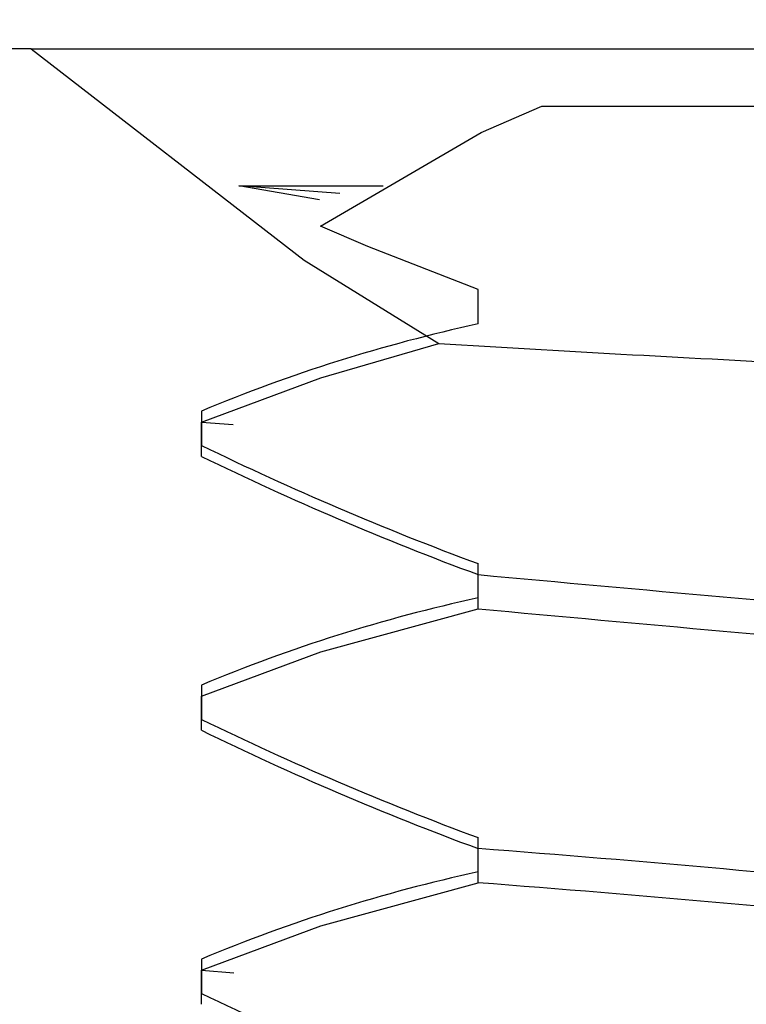
# Model space of a CAD drawing. Units: inches. Extents: x 0.2 to 11, y 0.2 to 8.2.
# Drawn here: x 3.9 to 3.9, y 2.7 to 2.7 of the extents above; entities that cross this region are included whole.
import ezdxf

# ---------------------------------------------------------------- set-up
doc = ezdxf.new("R2010")
doc.units = ezdxf.units.IN
doc.header["$MEASUREMENT"] = 0
pattern_1 = [(45, (0, 0), (-0.08838834764831845, 0.08838834764831845), []), (135, (0, 0), (-0.2651650429449553, 0.08838834764831846), [0.3125, -0.1875])]

msp = doc.modelspace()

# ---------------------------------------------------------------- hatches: boundary and pattern name
at = {"linetype": 'Continuous', "lineweight": 18}
h = msp.add_hatch(dxfattribs=at)
h.set_pattern_fill('ANSI38', angle=2.8e-322, style=0)
h.set_pattern_definition(pattern_1)
edge = h.paths.add_edge_path(flags=0)
edge.add_line((3.822036248723184, 2.767463005243572), (3.803019891572125, 2.767463005243572))
edge.add_arc((3.803019891572125, 2.768088005243571), 0.0006250000000000006, 153.2518958370082, 270, ccw=False)
edge.add_line((3.802461770424595, 2.768369298301927), (3.803631169947125, 2.770689535449805))
edge.add_arc((3.803212579086477, 2.770900505243572), 0.0004687500000000006, 333.2518958370584, 450.0000000000008)
edge.add_line((3.803212579086477, 2.771369255243572), (3.800067498723184, 2.771369255243572))
edge.add_line((3.800067498723184, 2.771369255243572), (3.800067498723184, 2.766213005243572))
edge.add_arc((3.801317498723183, 2.766213005243572), 0.001249999999999997, 180, 270.0000000000008)
edge.add_line((3.801317498723183, 2.764963005243572), (3.802036248723184, 2.764963005243572))
edge.add_arc((3.802036248723184, 2.761056755243572), 0.003906250000000003, -7.958078640513122e-13, 89.9999999999992, ccw=False)
edge.add_line((3.805942498723184, 2.761056755243572), (3.805942498723184, 2.752448886250476))
edge.add_line((3.805942498723184, 2.752448886250476), (3.806254998723183, 2.752136386250476))
edge.add_line((3.806254998723183, 2.752136386250476), (3.805942498723184, 2.751823886250475))
edge.add_line((3.805942498723184, 2.751823886250475), (3.805942498723184, 2.747956113458218))
edge.add_line((3.805942498723184, 2.747956113458218), (3.801373667501724, 2.747150505243572))
edge.add_arc((3.802567498723183, 2.740379951941613), 0.006875000000000003, 99.99999999999795, 180)
edge.add_line((3.795692498723184, 2.740379951941613), (3.795692498723184, 2.723121651417605))
edge.add_line((3.795692498723184, 2.723121651417605), (3.798192498723183, 2.723121651417605))
edge.add_line((3.798192498723183, 2.723121651417605), (3.798213780874562, 2.740389096163108))
edge.add_arc((3.802588777551622, 2.740383703973184), 0.004375000000000009, 100.00000000001307, 179.9293829021326, ccw=False)
edge.add_line((3.801829066774328, 2.744692237892612), (3.85279283172225, 2.753678524691415))
edge.add_arc((3.853009891944334, 2.75244751500015), 0.001249999999999999, -0.07061709786438541, 99.99999999999278, ccw=False)
edge.add_line((3.854259890994922, 2.752445974374458), (3.854223748723183, 2.723121651417605))
edge.add_line((3.854223748723183, 2.723121651417605), (3.856723748723184, 2.723121651417605))
edge.add_line((3.856723748723184, 2.723121651417605), (3.856723748723184, 2.753322776878634))
edge.add_arc((3.857973748723183, 2.753322776878634), 0.001250000000000015, 99.9999999999892, 180, ccw=False)
edge.add_line((3.8577566885011, 2.754553786569899), (3.858770355193371, 2.754732523357192))
edge.add_arc((3.855042345879084, 2.775875114804673), 0.02146875, 279.9999999999996, 326.3847764589117)
edge.add_arc((3.871879998723184, 2.764681755243572), 0.001249999999999995, 326.384776458908, 506.3847764589136)
edge.add_arc((3.855042345879084, 2.775875114804673), 0.01896875000000001, 279.9999999999984, 326.38477645891106, ccw=False)
edge.add_line((3.858336234749203, 2.757194542739722), (3.808442498723183, 2.74839693090999))
edge.add_line((3.808442498723183, 2.74839693090999), (3.808442498723183, 2.761056755243572))
edge.add_arc((3.812348748723184, 2.761056755243572), 0.003906249999999998, 89.9999999999992, 180, ccw=False)
edge.add_line((3.812348748723184, 2.764963005243572), (3.820629998723183, 2.764963005243572))
edge.add_arc((3.820629998723183, 2.768869255243572), 0.003906249999999999, 270.0000000000008, 360.0000000000008)
edge.add_line((3.824536248723184, 2.768869255243572), (3.824536248723184, 2.770338005243572))
edge.add_arc((3.827942498723183, 2.770338005243572), 0.003406250000000002, 89.9999999999992, 180, ccw=False)
edge.add_line((3.827942498723183, 2.773744255243572), (3.832662753743854, 2.773744255243572))
edge.add_arc((3.837329792419502, 2.773306755243572), 0.004687499999999997, 174.6445993869438, 365.3554006130576)
edge.add_line((3.841996831095151, 2.773744255243572), (3.845142292419502, 2.773744255243572))
edge.add_arc((3.845142292419502, 2.774994255243572), 0.001249999999999995, 270.0000000000008, 450.0000000000008)
edge.add_line((3.845142292419502, 2.776244255243572), (3.838736042419503, 2.776244255243572))
edge.add_line((3.838736042419503, 2.776244255243572), (3.838736042419503, 2.774982349820879))
edge.add_arc((3.837329792419502, 2.773306755243572), 0.0021875, -229.9947991151531, 49.994799115141575, ccw=False)
edge.add_line((3.835923542419503, 2.774982349820879), (3.835923542419503, 2.776244255243572))
edge.add_line((3.835923542419503, 2.776244255243572), (3.826579792419503, 2.776244255243572))
edge.add_arc((3.826579792419503, 2.771369255243572), 0.004874999999999997, 90, 180)
edge.add_line((3.821704792419502, 2.771369255243572), (3.821704792419502, 2.769981961547253))
edge.add_line((3.821704792419502, 2.769981961547253), (3.822036248723184, 2.769650505243571))
edge.add_line((3.822036248723184, 2.769650505243571), (3.822036248723184, 2.767463005243572))
h = msp.add_hatch(dxfattribs=at)
h.set_pattern_fill('ANSI38', angle=2.8e-322, style=0)
h.set_pattern_definition(pattern_1)
edge = h.paths.add_edge_path(flags=0)
edge.add_arc((3.86334874872318, 2.721309151417596), 0.003812499999999999, 180, 270.0000000000008)
edge.add_line((3.86334874872318, 2.717496651417595), (3.871217341164316, 2.717496651417595))
edge.add_line((3.871217341164316, 2.717496651417595), (3.871217341164316, 2.720309151417596))
edge.add_line((3.871217341164316, 2.720309151417596), (3.86334874872318, 2.720309151417596))
edge.add_arc((3.86334874872318, 2.721309151417596), 0.0009999999999999998, 180, 270, ccw=False)
edge.add_line((3.862348748723179, 2.721309151417596), (3.862348748723179, 2.733121651417596))
edge.add_line((3.862348748723179, 2.733121651417596), (3.85953624872318, 2.733121651417596))
edge.add_line((3.85953624872318, 2.733121651417596), (3.85953624872318, 2.721309151417596))
h = msp.add_hatch(dxfattribs=at)
h.set_pattern_fill('ANSI32', angle=2.8e-322, style=0)
h.set_pattern_definition([(45, (0, 0), (-0.2651650429449554, 0.2651650429449554), []), (45, (0.176776695, 0), (-0.2651650429449554, 0.2651650429449554), [])])
edge = h.paths.add_edge_path(flags=0)
edge.add_line((3.872795061287611, 2.723755574338214), (3.872795061287611, 2.723950886838213))
edge.add_spline(control_points=[(3.872795061287611, 2.723950886838213), (3.872583182859472, 2.724026278306961), (3.872373871976803, 2.724109013045957), (3.872166510350856, 2.724196061871081), (3.872006467502902, 2.724263246634996), (3.871847522316388, 2.724333074194694), (3.871689424913034, 2.72440471717576), (3.871531220660653, 2.724476408576235), (3.871373925623679, 2.724550123669698), (3.871217341164315, 2.724625287154575)], knot_values=[0, 0, 0, 0, 0.0005483762744320986, 0.0005483762744320986, 0.0005483762744320986, 0.0009715246531718119, 0.0009715246531718119, 0.0009715246531718119, 0.001394950728243765, 0.001394950728243765, 0.001394950728243765, 0.001394950728243765], weights=[1, 1, 1, 1, 1, 1, 1, 1, 1, 1], degree=3, periodic=0)
edge.add_line((3.871217341164316, 2.724625287154574), (3.871217341164314, 2.724820599654574))
edge.add_spline(control_points=[(3.871217341164314, 2.724820599654574), (3.871442225231404, 2.724910429078202), (3.871669101850443, 2.724995659457809), (3.871898682007214, 2.725072699191695), (3.87219237307729, 2.725171252490907), (3.872491423872491, 2.725256661655745), (3.872795061287612, 2.725318074338212)], knot_values=[0, 0, 0, 0, 0.0005904864852875241, 0.0005904864852875241, 0.0005904864852875241, 0.001346723353886404, 0.001346723353886404, 0.001346723353886404, 0.001346723353886404], weights=[1, 1, 1, 1, 1, 1, 1], degree=3, periodic=0)
edge.add_line((3.872795061287611, 2.725318074338213), (3.872795061287611, 2.725513386838213))
edge.add_spline(control_points=[(3.872795061287611, 2.725513386838213), (3.872583182859472, 2.725588778306962), (3.872373871976803, 2.725671513045957), (3.872166510350856, 2.725758561871082), (3.872006467502902, 2.725825746634996), (3.871847522316388, 2.725895574194694), (3.871689424913034, 2.72596721717576), (3.871531220660653, 2.726038908576234), (3.871373925623679, 2.726112623669698), (3.871217341164315, 2.726187787154574)], knot_values=[0, 0, 0, 0, 0.0005483762744320987, 0.0005483762744320987, 0.0005483762744320987, 0.0009715246531718121, 0.0009715246531718121, 0.0009715246531718121, 0.001394950728243765, 0.001394950728243765, 0.001394950728243765, 0.001394950728243765], weights=[1, 1, 1, 1, 1, 1, 1, 1, 1, 1], degree=3, periodic=0)
edge.add_line((3.871217341164316, 2.726187787154574), (3.871217341164314, 2.726383099654574))
edge.add_spline(control_points=[(3.871217341164314, 2.726383099654574), (3.871442225231404, 2.726472929078202), (3.871669101850443, 2.726558159457809), (3.871898682007214, 2.726635199191695), (3.87219237307729, 2.726733752490907), (3.872491423872491, 2.726819161655745), (3.872795061287612, 2.726880574338212)], knot_values=[0, 0, 0, 0, 0.0005904864852875218, 0.0005904864852875218, 0.0005904864852875218, 0.001346723353886393, 0.001346723353886393, 0.001346723353886393, 0.001346723353886393], weights=[1, 1, 1, 1, 1, 1, 1], degree=3, periodic=0)
edge.add_line((3.872795061287611, 2.726880574338213), (3.872795061287611, 2.727075886838213))
edge.add_spline(control_points=[(3.872795061287611, 2.727075886838213), (3.872583182859472, 2.727151278306962), (3.872373871976803, 2.727234013045956), (3.872166510350856, 2.727321061871081), (3.872006467502902, 2.727388246634996), (3.871847522316388, 2.727458074194694), (3.871689424913034, 2.72752971717576), (3.871531220660653, 2.727601408576235), (3.871373925623679, 2.727675123669699), (3.871217341164315, 2.727750287154574)], knot_values=[0, 0, 0, 0, 0.0005483762744320957, 0.0005483762744320957, 0.0005483762744320957, 0.0009715246531718112, 0.0009715246531718112, 0.0009715246531718112, 0.001394950728243753, 0.001394950728243753, 0.001394950728243753, 0.001394950728243753], weights=[1, 1, 1, 1, 1, 1, 1, 1, 1, 1], degree=3, periodic=0)
edge.add_line((3.871217341164316, 2.727750287154574), (3.871217341164314, 2.727945599654574))
edge.add_spline(control_points=[(3.871217341164314, 2.727945599654574), (3.871442225231404, 2.728035429078202), (3.871669101850443, 2.728120659457809), (3.871898682007214, 2.728197699191695), (3.872119961857277, 2.728271953608988), (3.87234410688257, 2.728338645642522), (3.872571013482268, 2.728393343773616)], knot_values=[0, 0, 0, 0, 0.0005904864852875214, 0.0005904864852875214, 0.0005904864852875214, 0.001160196066382888, 0.001160196066382888, 0.001160196066382888, 0.001160196066382888], weights=[1, 1, 1, 1, 1, 1, 1], degree=3, periodic=0)
edge.add_spline(control_points=[(3.872571013482268, 2.728393343773616), (3.872306128476159, 2.728536223848171), (3.872051191656612, 2.728697845206118), (3.871803063066567, 2.728868171319704), (3.871261973468743, 2.729239598442564), (3.87074931779025, 2.729652156354315), (3.870247193958328, 2.730074776417595)], knot_values=[0.005092348553806449, 0.005092348553806449, 0.005092348553806449, 0.005092348553806449, 0.005828747049982021, 0.005828747049982021, 0.005828747049982021, 0.007428041363316523, 0.007428041363316523, 0.007428041363316523, 0.007428041363316523], weights=[1, 1, 1, 1, 1, 1, 1], degree=3, periodic=0)
edge.add_line((3.870247193958328, 2.730074776417595), (3.868137816263499, 2.730074776417595))
edge.add_spline(control_points=[(3.868137816263499, 2.730074776417595), (3.8680119428238, 2.730020622646736), (3.867886160227123, 2.729966257371396), (3.867760455880482, 2.7299117122437)], knot_values=[0.01196507048825106, 0.01196507048825106, 0.01196507048825106, 0.01196507048825106, 0.01229917635322651, 0.01229917635322651, 0.01229917635322651, 0.01229917635322651], weights=[1, 1, 1, 1], degree=3, periodic=0)
edge.add_line((3.867760455880482, 2.7299117122437), (3.867760455880482, 2.721981507823781))
edge.add_spline(control_points=[(3.867760455880482, 2.721981507823781), (3.867787789800546, 2.721966580466932), (3.867815129089554, 2.721951662936815), (3.867842473924687, 2.721936755584262)], knot_values=[0.00341576992510066, 0.00341576992510066, 0.00341576992510066, 0.00341576992510066, 0.003491712147183889, 0.003491712147183889, 0.003491712147183889, 0.003491712147183889], weights=[1, 1, 1, 1], degree=3, periodic=0)
edge.add_line((3.867842473924687, 2.721936755584262), (3.867842473924687, 2.721464486591567))
edge.add_spline(control_points=[(3.867842473924687, 2.721464486591567), (3.867842473924687, 2.721378283684122), (3.867853026514808, 2.721291472143774), (3.867873580445775, 2.721207755495646), (3.867893162169104, 2.721127998672277), (3.86792205224361, 2.721050013157211), (3.867958941898865, 2.720976639128442), (3.868017836106592, 2.720859497743895), (3.868098839593207, 2.720751519830997), (3.868193792411493, 2.720661106369737), (3.868288536001979, 2.72057089213384), (3.868399549379374, 2.720495639971949), (3.86851771919468, 2.720439507529927), (3.868642943287877, 2.720380024199662), (3.868779253375848, 2.720340428593869), (3.868916641360747, 2.720321884546245), (3.869066087447437, 2.720301712947172), (3.869220558917877, 2.720305858814148), (3.869368910328696, 2.720332930665653), (3.869527766197108, 2.720361919419159), (3.86968399529304, 2.720417973206153), (3.869824546238451, 2.720497477712331), (3.869900589951634, 2.720540492847142), (3.8699729954521, 2.720590808142948), (3.870039435666398, 2.720647541255513)], knot_values=[0.005825417354083419, 0.005825417354083419, 0.005825417354083419, 0.005825417354083419, 0.006034744030021328, 0.006034744030021328, 0.006034744030021328, 0.006232785992032636, 0.006232785992032636, 0.006232785992032636, 0.006552492051267194, 0.006552492051267194, 0.006552492051267194, 0.006871009098684855, 0.006871009098684855, 0.006871009098684855, 0.007208551996757797, 0.007208551996757797, 0.007208551996757797, 0.007576066880115542, 0.007576066880115542, 0.007576066880115542, 0.007970243634650412, 0.007970243634650412, 0.007970243634650412, 0.00818322586483791, 0.00818322586483791, 0.00818322586483791, 0.00818322586483791], weights=[1, 1, 1, 1, 1, 1, 1, 1, 1, 1, 1, 1, 1, 1, 1, 1, 1, 1, 1, 1, 1, 1, 1, 1, 1], degree=3, periodic=0)
edge.add_line((3.870039435666399, 2.720647541255512), (3.870039435666393, 2.722262276417595))
edge.add_line((3.870039435666393, 2.722262276417595), (3.872795061287617, 2.722262276417595))
edge.add_line((3.872795061287617, 2.722262276417595), (3.872795061287611, 2.722388386838213))
edge.add_spline(control_points=[(3.872795061287611, 2.722388386838213), (3.872583182859472, 2.722463778306961), (3.872373871976803, 2.722546513045957), (3.872166510350856, 2.722633561871081), (3.872006467502902, 2.722700746634996), (3.871847522316388, 2.722770574194694), (3.871689424913034, 2.72284221717576), (3.871531220660653, 2.722913908576235), (3.871373925623679, 2.722987623669699), (3.871217341164315, 2.723062787154574)], knot_values=[0, 0, 0, 0, 0.000548376274432099, 0.000548376274432099, 0.000548376274432099, 0.0009715246531718115, 0.0009715246531718115, 0.0009715246531718115, 0.001394950728244982, 0.001394950728244982, 0.001394950728244982, 0.001394950728244982], weights=[1, 1, 1, 1, 1, 1, 1, 1, 1, 1], degree=3, periodic=0)
edge.add_line((3.871217341164315, 2.723062787154574), (3.871217341164316, 2.723258099654574))
edge.add_spline(control_points=[(3.871217341164314, 2.723258099654574), (3.871442225231404, 2.723347929078202), (3.871669101850443, 2.72343315945781), (3.871898682007214, 2.723510199191695), (3.87219237307729, 2.723608752490907), (3.872491423872491, 2.723694161655746), (3.872795061287612, 2.723755574338212)], knot_values=[1.422862452080232e-15, 1.422862452080232e-15, 1.422862452080232e-15, 1.422862452080232e-15, 0.0005904864852875242, 0.0005904864852875242, 0.0005904864852875242, 0.001346723353886404, 0.001346723353886404, 0.001346723353886404, 0.001346723353886404], weights=[1, 1, 1, 1, 1, 1, 1], degree=3, periodic=0)
h = msp.add_hatch(dxfattribs=at)
h.set_pattern_fill('ANSI32', angle=90.0000000000002, style=0)
h.set_pattern_definition([(135.0000000000002, (0, 0), (-0.2651650429449544, -0.2651650429449562), []), (135.0000000000002, (-6.172125317348642e-16, 0.176776695), (-0.2651650429449544, -0.2651650429449562), [])])
edge = h.paths.add_edge_path(flags=0)
edge.add_spline(control_points=[(3.876838733865434, 2.728819088817009), (3.876588978927216, 2.728999569853705), (3.876333312972353, 2.729172693312238), (3.876068553449662, 2.729330342698269), (3.875799572901081, 2.729490505467513), (3.875519513638465, 2.729635903826654), (3.875226703769663, 2.729746651417595)], knot_values=[0.0006300084181836328, 0.0006300084181836328, 0.0006300084181836328, 0.0006300084181836328, 0.00138107057849455, 0.00138107057849455, 0.00138107057849455, 0.002147174938531486, 0.002147174938531486, 0.002147174938531486, 0.002147174938531486], weights=[1, 1, 1, 1, 1, 1, 1], degree=3, periodic=0)
edge.add_line((3.875226703769663, 2.729746651417595), (3.87315829367668, 2.729746651417595))
edge.add_spline(control_points=[(3.87315829367668, 2.729746651417595), (3.873040794596477, 2.7297022104972), (3.872925361728425, 2.729652074732158), (3.872812056572731, 2.729597825575969), (3.872492912703853, 2.729445023300702), (3.872188938347259, 2.729260127977693), (3.871895258822461, 2.729062761108428)], knot_values=[0.003871159402217153, 0.003871159402217153, 0.003871159402217153, 0.003871159402217153, 0.004176824919158322, 0.004176824919158322, 0.004176824919158322, 0.005040784272841647, 0.005040784272841647, 0.005040784272841647, 0.005040784272841647], weights=[1, 1, 1, 1, 1, 1, 1], degree=3, periodic=0)
edge.add_spline(control_points=[(3.871895258822457, 2.729062761108427), (3.871985351728676, 2.729023116131313), (3.872075752967262, 2.728984161126796), (3.872166510350848, 2.728946061871081), (3.872373871976794, 2.728859013045955), (3.872583182859463, 2.728776278306961), (3.872795061287602, 2.728700886838213)], knot_values=[0.0006067620214685478, 0.0006067620214685478, 0.0006067620214685478, 0.0006067620214685478, 0.0008467739990540063, 0.0008467739990540063, 0.0008467739990540063, 0.001395279530724491, 0.001395279530724491, 0.001395279530724491, 0.001395279530724491], weights=[1, 1, 1, 1, 1, 1, 1], degree=3, periodic=0)
edge.add_line((3.872795061287602, 2.728700886838213), (3.872795061287602, 2.728505574338212))
edge.add_spline(control_points=[(3.872795061287603, 2.728505574338211), (3.872634384778764, 2.728473076447879), (3.872474993094321, 2.728433816868547), (3.872317156924027, 2.728389535984233), (3.872159914788053, 2.728345421756046), (3.872004034742551, 2.728296291903729), (3.871849474068688, 2.728243545789658), (3.87163667223184, 2.728170924018024), (3.871426150999935, 2.728091508263396), (3.871217341164306, 2.728008099654573)], knot_values=[0, 0, 0, 0, 0.0003997269749844998, 0.0003997269749844998, 0.0003997269749844998, 0.0007978691733874364, 0.0007978691733874364, 0.0007978691733874364, 0.001346058623994018, 0.001346058623994018, 0.001346058623994018, 0.001346058623994018], weights=[1, 1, 1, 1, 1, 1, 1, 1, 1, 1], degree=3, periodic=0)
edge.add_line((3.871217341164308, 2.728008099654573), (3.871217341164306, 2.727812787154573))
edge.add_spline(control_points=[(3.871217341164306, 2.727812787154574), (3.871373925623671, 2.727737623669698), (3.871531220660645, 2.727663908576234), (3.871689424913025, 2.72759221717576), (3.871847522316379, 2.727520574194693), (3.872006467502893, 2.727450746634995), (3.872166510350848, 2.727383561871081), (3.872373871976794, 2.727296513045955), (3.872583182859463, 2.727213778306961), (3.872795061287602, 2.727138386838213)], knot_values=[0, 0, 0, 0, 0.0004235258804214584, 0.0004235258804214584, 0.0004235258804214584, 0.0008467739990540065, 0.0008467739990540065, 0.0008467739990540065, 0.001395279530724491, 0.001395279530724491, 0.001395279530724491, 0.001395279530724491], weights=[1, 1, 1, 1, 1, 1, 1, 1, 1, 1], degree=3, periodic=0)
edge.add_line((3.872795061287602, 2.727138386838213), (3.872795061287602, 2.726943074338212))
edge.add_spline(control_points=[(3.872795061287603, 2.726943074338211), (3.872634384778764, 2.726910576447879), (3.872474993094321, 2.726871316868547), (3.872317156924027, 2.726827035984233), (3.872159914788053, 2.726782921756046), (3.872004034742551, 2.726733791903729), (3.871849474068688, 2.726681045789658), (3.87163667223184, 2.726608424018024), (3.871426150999935, 2.726529008263396), (3.871217341164306, 2.726445599654573)], knot_values=[0, 0, 0, 0, 0.0003997269749844998, 0.0003997269749844998, 0.0003997269749844998, 0.0007978691733874547, 0.0007978691733874547, 0.0007978691733874547, 0.00134605862399404, 0.00134605862399404, 0.00134605862399404, 0.00134605862399404], weights=[1, 1, 1, 1, 1, 1, 1, 1, 1, 1], degree=3, periodic=0)
edge.add_line((3.871217341164308, 2.726445599654573), (3.871217341164306, 2.726250287154573))
edge.add_spline(control_points=[(3.871217341164306, 2.726250287154573), (3.871373925623671, 2.726175123669698), (3.871531220660645, 2.726101408576234), (3.871689424913025, 2.72602971717576), (3.871847522316379, 2.725958074194693), (3.872006467502893, 2.725888246634995), (3.872166510350848, 2.725821061871081), (3.872373871976794, 2.725734013045956), (3.872583182859463, 2.725651278306961), (3.872795061287602, 2.725575886838212)], knot_values=[0, 0, 0, 0, 0.0004235258804214584, 0.0004235258804214584, 0.0004235258804214584, 0.0008467739990540063, 0.0008467739990540063, 0.0008467739990540063, 0.001395279530724491, 0.001395279530724491, 0.001395279530724491, 0.001395279530724491], weights=[1, 1, 1, 1, 1, 1, 1, 1, 1, 1], degree=3, periodic=0)
edge.add_line((3.872795061287602, 2.725575886838212), (3.872795061287602, 2.725380574338212))
edge.add_spline(control_points=[(3.872795061287603, 2.725380574338211), (3.872634384778764, 2.725348076447879), (3.872474993094321, 2.725308816868547), (3.872317156924027, 2.725264535984232), (3.872159914788053, 2.725220421756046), (3.872004034742551, 2.725171291903729), (3.871849474068688, 2.725118545789659), (3.87163667223184, 2.725045924018024), (3.871426150999935, 2.724966508263396), (3.871217341164306, 2.724883099654573)], knot_values=[0, 0, 0, 0, 0.0003997269749844998, 0.0003997269749844998, 0.0003997269749844998, 0.0007978691733874546, 0.0007978691733874546, 0.0007978691733874546, 0.00134605862399404, 0.00134605862399404, 0.00134605862399404, 0.00134605862399404], weights=[1, 1, 1, 1, 1, 1, 1, 1, 1, 1], degree=3, periodic=0)
edge.add_line((3.871217341164308, 2.724883099654573), (3.871217341164306, 2.724687787154573))
edge.add_spline(control_points=[(3.871217341164306, 2.724687787154573), (3.871373925623671, 2.724612623669698), (3.871531220660645, 2.724538908576234), (3.871689424913025, 2.72446721717576), (3.871847522316379, 2.724395574194693), (3.872006467502893, 2.724325746634995), (3.872166510350848, 2.724258561871081), (3.872373871976794, 2.724171513045956), (3.872583182859463, 2.724088778306961), (3.872795061287602, 2.724013386838212)], knot_values=[0, 0, 0, 0, 0.0004235258804214584, 0.0004235258804214584, 0.0004235258804214584, 0.0008467739990540065, 0.0008467739990540065, 0.0008467739990540065, 0.00139527953072451, 0.00139527953072451, 0.00139527953072451, 0.00139527953072451], weights=[1, 1, 1, 1, 1, 1, 1, 1, 1, 1], degree=3, periodic=0)
edge.add_line((3.872795061287602, 2.724013386838212), (3.872795061287602, 2.723818074338213))
edge.add_spline(control_points=[(3.872795061287603, 2.723818074338211), (3.872634384778764, 2.723785576447879), (3.872474993094321, 2.723746316868547), (3.872317156924027, 2.723702035984232), (3.872159914788053, 2.723657921756045), (3.872004034742551, 2.723608791903729), (3.871849474068688, 2.723556045789658), (3.87163667223184, 2.723483424018024), (3.871426150999935, 2.723404008263396), (3.871217341164306, 2.723320599654573)], knot_values=[0, 0, 0, 0, 0.0003997269749844867, 0.0003997269749844867, 0.0003997269749844867, 0.0007978691733874396, 0.0007978691733874396, 0.0007978691733874396, 0.001346058623994022, 0.001346058623994022, 0.001346058623994022, 0.001346058623994022], weights=[1, 1, 1, 1, 1, 1, 1, 1, 1, 1], degree=3, periodic=0)
edge.add_line((3.871217341164308, 2.723320599654573), (3.871217341164306, 2.723125287154573))
edge.add_spline(control_points=[(3.871217341164306, 2.723125287154573), (3.871373925623671, 2.723050123669698), (3.871531220660645, 2.722976408576233), (3.871689424913025, 2.722904717175759), (3.871847522316379, 2.722833074194693), (3.872006467502893, 2.722763246634995), (3.872166510350848, 2.722696061871081), (3.872373871976794, 2.722609013045955), (3.872583182859463, 2.722526278306961), (3.872795061287602, 2.722450886838212)], knot_values=[0, 0, 0, 0, 0.0004235258804214819, 0.0004235258804214819, 0.0004235258804214819, 0.0008467739990540077, 0.0008467739990540077, 0.0008467739990540077, 0.001395279530724512, 0.001395279530724512, 0.001395279530724512, 0.001395279530724512], weights=[1, 1, 1, 1, 1, 1, 1, 1, 1, 1], degree=3, periodic=0)
edge.add_line((3.872795061287602, 2.722450886838212), (3.872795061287602, 2.722255574338212))
edge.add_spline(control_points=[(3.872795061287603, 2.722255574338211), (3.872634384778764, 2.722223076447879), (3.872474993094321, 2.722183816868547), (3.872317156924027, 2.722139535984232), (3.872159914788053, 2.722095421756046), (3.872004034742551, 2.722046291903729), (3.871849474068688, 2.721993545789658), (3.87163667223184, 2.721920924018024), (3.871426150999935, 2.721841508263396), (3.871217341164306, 2.721758099654573)], knot_values=[0, 0, 0, 0, 0.0003997269749844867, 0.0003997269749844867, 0.0003997269749844867, 0.0007978691733874395, 0.0007978691733874395, 0.0007978691733874395, 0.001346058623994022, 0.001346058623994022, 0.001346058623994022, 0.001346058623994022], weights=[1, 1, 1, 1, 1, 1, 1, 1, 1, 1], degree=3, periodic=0)
edge.add_line((3.871217341164308, 2.721758099654573), (3.871217341164306, 2.721562787154573))
edge.add_spline(control_points=[(3.871217341164306, 2.721562787154574), (3.871373925623671, 2.721487623669697), (3.871531220660645, 2.721413908576233), (3.871689424913025, 2.72134221717576), (3.871847522316379, 2.721270574194693), (3.872006467502893, 2.721200746634995), (3.872166510350848, 2.721133561871081), (3.872373871976794, 2.721046513045956), (3.872583182859463, 2.720963778306961), (3.872795061287602, 2.720888386838213)], knot_values=[0, 0, 0, 0, 0.0004235258804214819, 0.0004235258804214819, 0.0004235258804214819, 0.0008467739990540077, 0.0008467739990540077, 0.0008467739990540077, 0.001395279530724512, 0.001395279530724512, 0.001395279530724512, 0.001395279530724512], weights=[1, 1, 1, 1, 1, 1, 1, 1, 1, 1], degree=3, periodic=0)
edge.add_line((3.872795061287602, 2.720888386838213), (3.872795061287602, 2.720693074338212))
edge.add_spline(control_points=[(3.872795061287603, 2.720693074338211), (3.872634384778764, 2.72066057644788), (3.872474993094321, 2.720621316868547), (3.872317156924027, 2.720577035984233), (3.872159914788053, 2.720532921756046), (3.872004034742551, 2.720483791903729), (3.871849474068688, 2.720431045789658), (3.87163667223184, 2.720358424018024), (3.871426150999935, 2.720279008263396), (3.871217341164306, 2.720195599654573)], knot_values=[0, 0, 0, 0, 0.0003997269749844867, 0.0003997269749844867, 0.0003997269749844867, 0.0007978691733874396, 0.0007978691733874396, 0.0007978691733874396, 0.001346058623994022, 0.001346058623994022, 0.001346058623994022, 0.001346058623994022], weights=[1, 1, 1, 1, 1, 1, 1, 1, 1, 1], degree=3, periodic=0)
edge.add_line((3.871217341164308, 2.720195599654573), (3.871217341164306, 2.720000287154573))
edge.add_spline(control_points=[(3.871217341164306, 2.720000287154573), (3.871373925623671, 2.719925123669698), (3.871531220660645, 2.719851408576234), (3.871689424913025, 2.71977971717576), (3.871847522316379, 2.719708074194693), (3.872006467502893, 2.719638246634995), (3.872166510350848, 2.71957106187108), (3.872373871976794, 2.719484013045956), (3.872583182859463, 2.719401278306961), (3.872795061287602, 2.719325886838212)], knot_values=[0, 0, 0, 0, 0.0004235258804214819, 0.0004235258804214819, 0.0004235258804214819, 0.0008467739990540293, 0.0008467739990540293, 0.0008467739990540293, 0.001395279530724513, 0.001395279530724513, 0.001395279530724513, 0.001395279530724513], weights=[1, 1, 1, 1, 1, 1, 1, 1, 1, 1], degree=3, periodic=0)
edge.add_line((3.872795061287602, 2.719325886838212), (3.872795061287602, 2.719130574338213))
edge.add_spline(control_points=[(3.872795061287603, 2.719130574338211), (3.872634384778764, 2.719098076447879), (3.872474993094321, 2.719058816868547), (3.872317156924027, 2.719014535984233), (3.872159914788053, 2.718970421756046), (3.872004034742551, 2.718921291903729), (3.871849474068688, 2.718868545789658), (3.87163667223184, 2.718795924018024), (3.871426150999935, 2.718716508263396), (3.871217341164306, 2.718633099654573)], knot_values=[0, 0, 0, 0, 0.0003997269749844867, 0.0003997269749844867, 0.0003997269749844867, 0.0007978691733874395, 0.0007978691733874395, 0.0007978691733874395, 0.001346058623994022, 0.001346058623994022, 0.001346058623994022, 0.001346058623994022], weights=[1, 1, 1, 1, 1, 1, 1, 1, 1, 1], degree=3, periodic=0)
edge.add_line((3.871217341164308, 2.718633099654573), (3.871217341164306, 2.718437787154573))
edge.add_spline(control_points=[(3.871217341164306, 2.718437787154573), (3.871373925623671, 2.718362623669698), (3.871531220660645, 2.718288908576234), (3.871689424913025, 2.71821721717576), (3.871847522316379, 2.718145574194693), (3.872006467502893, 2.718075746634995), (3.872166510350848, 2.718008561871081), (3.872373871976794, 2.717921513045956), (3.872583182859463, 2.717838778306961), (3.872795061287602, 2.717763386838212)], knot_values=[0, 0, 0, 0, 0.0004235258804214819, 0.0004235258804214819, 0.0004235258804214819, 0.0008467739990540293, 0.0008467739990540293, 0.0008467739990540293, 0.001395279530724513, 0.001395279530724513, 0.001395279530724513, 0.001395279530724513], weights=[1, 1, 1, 1, 1, 1, 1, 1, 1, 1], degree=3, periodic=0)
edge.add_line((3.872795061287602, 2.717763386838212), (3.872795061287602, 2.717568074338212))
edge.add_spline(control_points=[(3.872795061287603, 2.717568074338211), (3.872634384778764, 2.717535576447879), (3.872474993094321, 2.717496316868547), (3.872317156924027, 2.717452035984233), (3.872159914788053, 2.717407921756046), (3.872004034742551, 2.717358791903729), (3.871849474068688, 2.717306045789658), (3.87163667223184, 2.717233424018024), (3.871426150999935, 2.717154008263396), (3.871217341164306, 2.717070599654573)], knot_values=[0, 0, 0, 0, 0.0003997269749844998, 0.0003997269749844998, 0.0003997269749844998, 0.0007978691733874364, 0.0007978691733874364, 0.0007978691733874364, 0.001346058623994018, 0.001346058623994018, 0.001346058623994018, 0.001346058623994018], weights=[1, 1, 1, 1, 1, 1, 1, 1, 1, 1], degree=3, periodic=0)
edge.add_line((3.871217341164308, 2.717070599654573), (3.871217341164306, 2.716875287154573))
edge.add_spline(control_points=[(3.871217341164306, 2.716875287154574), (3.871373925623671, 2.716800123669697), (3.871531220660645, 2.716726408576234), (3.871689424913025, 2.716654717175759), (3.871847522316379, 2.716583074194693), (3.872006467502893, 2.716513246634995), (3.872166510350848, 2.716446061871081), (3.872373871976794, 2.716359013045956), (3.872583182859463, 2.716276278306961), (3.872795061287602, 2.716200886838213)], knot_values=[0, 0, 0, 0, 0.0004235258804214584, 0.0004235258804214584, 0.0004235258804214584, 0.0008467739990540063, 0.0008467739990540063, 0.0008467739990540063, 0.001395279530724491, 0.001395279530724491, 0.001395279530724491, 0.001395279530724491], weights=[1, 1, 1, 1, 1, 1, 1, 1, 1, 1], degree=3, periodic=0)
edge.add_line((3.872795061287602, 2.716200886838213), (3.872795061287602, 2.716005574338213))
edge.add_spline(control_points=[(3.872795061287603, 2.716005574338211), (3.872634384778764, 2.71597307644788), (3.872474993094321, 2.715933816868547), (3.872317156924027, 2.715889535984233), (3.872159914788053, 2.715845421756046), (3.872004034742551, 2.715796291903729), (3.871849474068688, 2.715743545789658), (3.87163667223184, 2.715670924018024), (3.871426150999935, 2.715591508263396), (3.871217341164306, 2.715508099654573)], knot_values=[0, 0, 0, 0, 0.0003997269749844998, 0.0003997269749844998, 0.0003997269749844998, 0.0007978691733874547, 0.0007978691733874547, 0.0007978691733874547, 0.001346058623994019, 0.001346058623994019, 0.001346058623994019, 0.001346058623994019], weights=[1, 1, 1, 1, 1, 1, 1, 1, 1, 1], degree=3, periodic=0)
edge.add_line((3.871217341164308, 2.715508099654573), (3.871217341164306, 2.715312787154573))
edge.add_spline(control_points=[(3.871217341164306, 2.715312787154574), (3.871373925623671, 2.715237623669698), (3.871531220660645, 2.715163908576234), (3.871689424913025, 2.715092217175759), (3.871847522316379, 2.715020574194693), (3.872006467502893, 2.714950746634995), (3.872166510350848, 2.714883561871081), (3.872373871976794, 2.714796513045956), (3.872583182859463, 2.714713778306961), (3.872795061287602, 2.714638386838212)], knot_values=[0, 0, 0, 0, 0.0004235258804214584, 0.0004235258804214584, 0.0004235258804214584, 0.0008467739990540063, 0.0008467739990540063, 0.0008467739990540063, 0.001395279530724491, 0.001395279530724491, 0.001395279530724491, 0.001395279530724491], weights=[1, 1, 1, 1, 1, 1, 1, 1, 1, 1], degree=3, periodic=0)
edge.add_line((3.872795061287604, 2.714638386838212), (3.872795061287602, 2.714443074338213))
edge.add_spline(control_points=[(3.872795061287603, 2.714443074338211), (3.872634384778764, 2.714410576447879), (3.872474993094321, 2.714371316868547), (3.872317156924027, 2.714327035984233), (3.872159914788053, 2.714282921756046), (3.872004034742551, 2.714233791903729), (3.871849474068688, 2.714181045789658), (3.871792847797354, 2.714161721237736), (3.871736387587962, 2.7141419045213), (3.871680086746919, 2.714121651417588)], knot_values=[0, 0, 0, 0, 0.0003997269749844998, 0.0003997269749844998, 0.0003997269749844998, 0.0007978691733874547, 0.0007978691733874547, 0.0007978691733874547, 0.0009437144593903272, 0.0009437144593903272, 0.0009437144593903272, 0.0009437144593903272], weights=[1, 1, 1, 1, 1, 1, 1, 1, 1, 1], degree=3, periodic=0)
edge.add_line((3.871680086746919, 2.714121651417587), (3.875778442576939, 2.714121651417595))
edge.add_spline(control_points=[(3.875778442576939, 2.714121651417595), (3.875715829101488, 2.714145314731256), (3.875652998692503, 2.714168414322375), (3.875589936158741, 2.714190853496977)], knot_values=[0.00123205773994041, 0.00123205773994041, 0.00123205773994041, 0.00123205773994041, 0.001395279530724758, 0.001395279530724758, 0.001395279530724758, 0.001395279530724758], weights=[1, 1, 1, 1], degree=3, periodic=0)
edge.add_line((3.875589936158741, 2.714190853496977), (3.875589936158741, 2.714386165996976))
edge.add_spline(control_points=[(3.87558993615874, 2.714386165996978), (3.875750612667579, 2.71441866388731), (3.875910004352022, 2.714457923466642), (3.876067840522315, 2.714502204350956), (3.87622508265829, 2.714546318579143), (3.876380962703791, 2.71459544843146), (3.876535523377654, 2.714648194545531), (3.876748325214502, 2.714720816317165), (3.876958846446408, 2.714800232071793), (3.877167656282037, 2.714883640680616)], knot_values=[0, 0, 0, 0, 0.0003997269749842709, 0.0003997269749842709, 0.0003997269749842709, 0.000797869173387208, 0.000797869173387208, 0.000797869173387208, 0.00134605862399377, 0.00134605862399377, 0.00134605862399377, 0.00134605862399377], weights=[1, 1, 1, 1, 1, 1, 1, 1, 1, 1], degree=3, periodic=0)
edge.add_line((3.877167656282037, 2.714883640680616), (3.877167656282035, 2.715078953180616))
edge.add_spline(control_points=[(3.877167656282037, 2.715078953180615), (3.877011071822673, 2.715154116665491), (3.876853776785699, 2.715227831758955), (3.876695572533318, 2.715299523159429), (3.876537475129963, 2.715371166140496), (3.876378529943449, 2.715440993700194), (3.876218487095495, 2.715508178464108), (3.876011125469549, 2.715595227289233), (3.87580181458688, 2.715677962028229), (3.87558993615874, 2.715753353496976)], knot_values=[0, 0, 0, 0, 0.0004235258804217066, 0.0004235258804217066, 0.0004235258804217066, 0.0008467739990542546, 0.0008467739990542546, 0.0008467739990542546, 0.001395279530724967, 0.001395279530724967, 0.001395279530724967, 0.001395279530724967], weights=[1, 1, 1, 1, 1, 1, 1, 1, 1, 1], degree=3, periodic=0)
edge.add_line((3.87558993615874, 2.715753353496976), (3.87558993615874, 2.715948665996976))
edge.add_spline(control_points=[(3.87558993615874, 2.715948665996978), (3.875750612667579, 2.71598116388731), (3.875910004352022, 2.716020423466642), (3.876067840522315, 2.716064704350956), (3.87622508265829, 2.716108818579143), (3.876380962703791, 2.71615794843146), (3.876535523377654, 2.716210694545531), (3.876748325214502, 2.716283316317165), (3.876958846446408, 2.716362732071793), (3.877167656282037, 2.716446140680616)], knot_values=[0, 0, 0, 0, 0.0003997269749842709, 0.0003997269749842709, 0.0003997269749842709, 0.000797869173387208, 0.000797869173387208, 0.000797869173387208, 0.00134605862399377, 0.00134605862399377, 0.00134605862399377, 0.00134605862399377], weights=[1, 1, 1, 1, 1, 1, 1, 1, 1, 1], degree=3, periodic=0)
edge.add_line((3.877167656282037, 2.716446140680616), (3.877167656282035, 2.716641453180616))
edge.add_spline(control_points=[(3.877167656282037, 2.716641453180615), (3.877011071822673, 2.716716616665491), (3.876853776785699, 2.716790331758955), (3.876695572533318, 2.716862023159429), (3.876537475129963, 2.716933666140496), (3.876378529943449, 2.717003493700194), (3.876218487095495, 2.717070678464108), (3.876011125469549, 2.717157727289233), (3.87580181458688, 2.717240462028228), (3.87558993615874, 2.717315853496976)], knot_values=[0, 0, 0, 0, 0.0004235258804217066, 0.0004235258804217066, 0.0004235258804217066, 0.000846773999054276, 0.000846773999054276, 0.000846773999054276, 0.001395279530724968, 0.001395279530724968, 0.001395279530724968, 0.001395279530724968], weights=[1, 1, 1, 1, 1, 1, 1, 1, 1, 1], degree=3, periodic=0)
edge.add_line((3.87558993615874, 2.717315853496976), (3.87558993615874, 2.717511165996976))
edge.add_spline(control_points=[(3.87558993615874, 2.717511165996978), (3.875750612667579, 2.71754366388731), (3.875910004352022, 2.717582923466642), (3.876067840522315, 2.717627204350956), (3.87622508265829, 2.717671318579143), (3.876380962703791, 2.71772044843146), (3.876535523377654, 2.717773194545531), (3.876748325214502, 2.717845816317165), (3.876958846446408, 2.717925232071793), (3.877167656282037, 2.718008640680616)], knot_values=[0, 0, 0, 0, 0.0003997269749842709, 0.0003997269749842709, 0.0003997269749842709, 0.0007978691733872081, 0.0007978691733872081, 0.0007978691733872081, 0.001346058623993771, 0.001346058623993771, 0.001346058623993771, 0.001346058623993771], weights=[1, 1, 1, 1, 1, 1, 1, 1, 1, 1], degree=3, periodic=0)
edge.add_line((3.877167656282037, 2.718008640680616), (3.877167656282035, 2.718203953180616))
edge.add_spline(control_points=[(3.877167656282037, 2.718203953180615), (3.877011071822673, 2.718279116665491), (3.876853776785699, 2.718352831758955), (3.876695572533318, 2.71842452315943), (3.876537475129963, 2.718496166140496), (3.876378529943449, 2.718565993700194), (3.876218487095495, 2.718633178464108), (3.876011125469549, 2.718720227289233), (3.87580181458688, 2.718802962028228), (3.87558993615874, 2.718878353496976)], knot_values=[0, 0, 0, 0, 0.0004235258804216831, 0.0004235258804216831, 0.0004235258804216831, 0.0008467739990542533, 0.0008467739990542533, 0.0008467739990542533, 0.001395279530724946, 0.001395279530724946, 0.001395279530724946, 0.001395279530724946], weights=[1, 1, 1, 1, 1, 1, 1, 1, 1, 1], degree=3, periodic=0)
edge.add_line((3.87558993615874, 2.718878353496976), (3.87558993615874, 2.719073665996977))
edge.add_spline(control_points=[(3.87558993615874, 2.719073665996978), (3.875750612667579, 2.71910616388731), (3.875910004352022, 2.719145423466641), (3.876067840522315, 2.719189704350956), (3.87622508265829, 2.719233818579143), (3.876380962703791, 2.71928294843146), (3.876535523377654, 2.719335694545531), (3.876748325214502, 2.719408316317165), (3.876958846446408, 2.719487732071793), (3.877167656282037, 2.719571140680616)], knot_values=[0, 0, 0, 0, 0.0003997269749842709, 0.0003997269749842709, 0.0003997269749842709, 0.0007978691733872081, 0.0007978691733872081, 0.0007978691733872081, 0.001346058623993791, 0.001346058623993791, 0.001346058623993791, 0.001346058623993791], weights=[1, 1, 1, 1, 1, 1, 1, 1, 1, 1], degree=3, periodic=0)
edge.add_line((3.877167656282037, 2.719571140680616), (3.877167656282035, 2.719766453180616))
edge.add_spline(control_points=[(3.877167656282037, 2.719766453180615), (3.877011071822673, 2.719841616665491), (3.876853776785699, 2.719915331758955), (3.876695572533318, 2.71998702315943), (3.876537475129963, 2.720058666140496), (3.876378529943449, 2.720128493700194), (3.876218487095495, 2.720195678464108), (3.876011125469549, 2.720282727289233), (3.87580181458688, 2.720365462028228), (3.87558993615874, 2.720440853496976)], knot_values=[0, 0, 0, 0, 0.0004235258804216831, 0.0004235258804216831, 0.0004235258804216831, 0.0008467739990542533, 0.0008467739990542533, 0.0008467739990542533, 0.001395279530724946, 0.001395279530724946, 0.001395279530724946, 0.001395279530724946], weights=[1, 1, 1, 1, 1, 1, 1, 1, 1, 1], degree=3, periodic=0)
edge.add_line((3.87558993615874, 2.720440853496976), (3.87558993615874, 2.720636165996976))
edge.add_spline(control_points=[(3.87558993615874, 2.720636165996978), (3.875750612667579, 2.720668663887309), (3.875910004352022, 2.720707923466642), (3.876067840522315, 2.720752204350956), (3.87622508265829, 2.720796318579143), (3.876380962703791, 2.72084544843146), (3.876535523377654, 2.720898194545531), (3.876748325214502, 2.720970816317165), (3.876958846446408, 2.721050232071792), (3.877167656282037, 2.721133640680616)], knot_values=[0, 0, 0, 0, 0.0003997269749842709, 0.0003997269749842709, 0.0003997269749842709, 0.0007978691733872081, 0.0007978691733872081, 0.0007978691733872081, 0.001346058623993791, 0.001346058623993791, 0.001346058623993791, 0.001346058623993791], weights=[1, 1, 1, 1, 1, 1, 1, 1, 1, 1], degree=3, periodic=0)
edge.add_line((3.877167656282037, 2.721133640680616), (3.877167656282035, 2.721328953180616))
edge.add_spline(control_points=[(3.877167656282037, 2.721328953180616), (3.877011071822673, 2.721404116665491), (3.876853776785699, 2.721477831758955), (3.876695572533318, 2.721549523159429), (3.876537475129963, 2.721621166140496), (3.876378529943449, 2.721690993700194), (3.876218487095495, 2.721758178464108), (3.876011125469549, 2.721845227289233), (3.87580181458688, 2.721927962028229), (3.875589936158741, 2.722003353496977)], knot_values=[0, 0, 0, 0, 0.0004235258804216831, 0.0004235258804216831, 0.0004235258804216831, 0.0008467739990542533, 0.0008467739990542533, 0.0008467739990542533, 0.001395279530724736, 0.001395279530724736, 0.001395279530724736, 0.001395279530724736], weights=[1, 1, 1, 1, 1, 1, 1, 1, 1, 1], degree=3, periodic=0)
edge.add_line((3.875589936158741, 2.722003353496977), (3.875589936158741, 2.722198665996976))
edge.add_spline(control_points=[(3.87558993615874, 2.722198665996978), (3.875750612667579, 2.72223116388731), (3.875910004352022, 2.722270423466642), (3.876067840522315, 2.722314704350956), (3.87622508265829, 2.722358818579143), (3.876380962703791, 2.72240794843146), (3.876535523377654, 2.722460694545531), (3.876748325214502, 2.722533316317165), (3.876958846446408, 2.722612732071793), (3.877167656282037, 2.722696140680616)], knot_values=[0, 0, 0, 0, 0.0003997269749842709, 0.0003997269749842709, 0.0003997269749842709, 0.0007978691733872079, 0.0007978691733872079, 0.0007978691733872079, 0.001346058623993791, 0.001346058623993791, 0.001346058623993791, 0.001346058623993791], weights=[1, 1, 1, 1, 1, 1, 1, 1, 1, 1], degree=3, periodic=0)
edge.add_line((3.877167656282037, 2.722696140680616), (3.877167656282035, 2.722891453180616))
edge.add_spline(control_points=[(3.877167656282037, 2.722891453180615), (3.877011071822673, 2.722966616665491), (3.876853776785699, 2.723040331758955), (3.876695572533318, 2.723112023159429), (3.876537475129963, 2.723183666140496), (3.876378529943449, 2.723253493700193), (3.876218487095495, 2.723320678464108), (3.876011125469549, 2.723407727289234), (3.87580181458688, 2.723490462028228), (3.875589936158741, 2.723565853496976)], knot_values=[0, 0, 0, 0, 0.0004235258804216831, 0.0004235258804216831, 0.0004235258804216831, 0.0008467739990542533, 0.0008467739990542533, 0.0008467739990542533, 0.001395279530724736, 0.001395279530724736, 0.001395279530724736, 0.001395279530724736], weights=[1, 1, 1, 1, 1, 1, 1, 1, 1, 1], degree=3, periodic=0)
edge.add_line((3.875589936158741, 2.723565853496976), (3.875589936158741, 2.723761165996977))
edge.add_spline(control_points=[(3.87558993615874, 2.723761165996978), (3.875750612667579, 2.72379366388731), (3.875910004352022, 2.723832923466642), (3.876067840522315, 2.723877204350956), (3.87622508265829, 2.723921318579143), (3.876380962703791, 2.72397044843146), (3.876535523377654, 2.72402319454553), (3.876748325214502, 2.724095816317165), (3.876958846446408, 2.724175232071793), (3.877167656282037, 2.724258640680616)], knot_values=[0, 0, 0, 0, 0.0003997269749842709, 0.0003997269749842709, 0.0003997269749842709, 0.0007978691733872081, 0.0007978691733872081, 0.0007978691733872081, 0.001346058623993791, 0.001346058623993791, 0.001346058623993791, 0.001346058623993791], weights=[1, 1, 1, 1, 1, 1, 1, 1, 1, 1], degree=3, periodic=0)
edge.add_line((3.877167656282037, 2.724258640680616), (3.877167656282035, 2.724453953180616))
edge.add_spline(control_points=[(3.877167656282037, 2.724453953180615), (3.877011071822673, 2.724529116665491), (3.876853776785699, 2.724602831758955), (3.876695572533318, 2.724674523159429), (3.876537475129963, 2.724746166140495), (3.876378529943449, 2.724815993700194), (3.876218487095495, 2.724883178464108), (3.876011125469549, 2.724970227289234), (3.87580181458688, 2.725052962028228), (3.875589936158741, 2.725128353496976)], knot_values=[0, 0, 0, 0, 0.0004235258804216831, 0.0004235258804216831, 0.0004235258804216831, 0.0008467739990542533, 0.0008467739990542533, 0.0008467739990542533, 0.001395279530724736, 0.001395279530724736, 0.001395279530724736, 0.001395279530724736], weights=[1, 1, 1, 1, 1, 1, 1, 1, 1, 1], degree=3, periodic=0)
edge.add_line((3.875589936158741, 2.725128353496976), (3.87558993615874, 2.725323665996977))
edge.add_spline(control_points=[(3.87558993615874, 2.725323665996978), (3.875750612667579, 2.72535616388731), (3.875910004352022, 2.725395423466642), (3.876067840522315, 2.725439704350956), (3.87622508265829, 2.725483818579143), (3.876380962703791, 2.72553294843146), (3.876535523377654, 2.725585694545531), (3.876748325214502, 2.725658316317165), (3.876958846446408, 2.725737732071793), (3.877167656282037, 2.725821140680616)], knot_values=[0, 0, 0, 0, 0.0003997269749842578, 0.0003997269749842578, 0.0003997269749842578, 0.0007978691733871929, 0.0007978691733871929, 0.0007978691733871929, 0.001346058623993774, 0.001346058623993774, 0.001346058623993774, 0.001346058623993774], weights=[1, 1, 1, 1, 1, 1, 1, 1, 1, 1], degree=3, periodic=0)
edge.add_line((3.877167656282037, 2.725821140680616), (3.877167656282035, 2.726016453180616))
edge.add_spline(control_points=[(3.877167656282037, 2.726016453180615), (3.877011071822673, 2.726091616665491), (3.876853776785699, 2.726165331758955), (3.876695572533318, 2.726237023159429), (3.876537475129963, 2.726308666140496), (3.876378529943449, 2.726378493700194), (3.876218487095495, 2.726445678464108), (3.876011125469549, 2.726532727289233), (3.87580181458688, 2.726615462028228), (3.87558993615874, 2.726690853496977)], knot_values=[0, 0, 0, 0, 0.0004235258804217066, 0.0004235258804217066, 0.0004235258804217066, 0.0008467739990542546, 0.0008467739990542546, 0.0008467739990542546, 0.001395279530724967, 0.001395279530724967, 0.001395279530724967, 0.001395279530724967], weights=[1, 1, 1, 1, 1, 1, 1, 1, 1, 1], degree=3, periodic=0)
edge.add_line((3.87558993615874, 2.726690853496977), (3.87558993615874, 2.726886165996977))
edge.add_spline(control_points=[(3.87558993615874, 2.726886165996978), (3.875750612667579, 2.72691866388731), (3.875910004352022, 2.726957923466642), (3.876067840522315, 2.727002204350956), (3.87622508265829, 2.727046318579143), (3.876380962703791, 2.72709544843146), (3.876535523377654, 2.72714819454553), (3.876748325214502, 2.727220816317165), (3.876958846446408, 2.727300232071793), (3.877167656282037, 2.727383640680616)], knot_values=[0, 0, 0, 0, 0.0003997269749842578, 0.0003997269749842578, 0.0003997269749842578, 0.0007978691733871929, 0.0007978691733871929, 0.0007978691733871929, 0.001346058623993773, 0.001346058623993773, 0.001346058623993773, 0.001346058623993773], weights=[1, 1, 1, 1, 1, 1, 1, 1, 1, 1], degree=3, periodic=0)
edge.add_line((3.877167656282037, 2.727383640680616), (3.877167656282035, 2.727578953180616))
edge.add_spline(control_points=[(3.877167656282037, 2.727578953180615), (3.877011071822673, 2.727654116665491), (3.876853776785699, 2.727727831758955), (3.876695572533318, 2.727799523159429), (3.876537475129963, 2.727871166140496), (3.876378529943449, 2.727940993700193), (3.876218487095495, 2.728008178464108), (3.876011125469549, 2.728095227289233), (3.87580181458688, 2.728177962028228), (3.87558993615874, 2.728253353496977)], knot_values=[0, 0, 0, 0, 0.0004235258804217066, 0.0004235258804217066, 0.0004235258804217066, 0.0008467739990542546, 0.0008467739990542546, 0.0008467739990542546, 0.001395279530724967, 0.001395279530724967, 0.001395279530724967, 0.001395279530724967], weights=[1, 1, 1, 1, 1, 1, 1, 1, 1, 1], degree=3, periodic=0)
edge.add_line((3.87558993615874, 2.728253353496977), (3.87558993615874, 2.728448665996976))
edge.add_spline(control_points=[(3.87558993615874, 2.728448665996978), (3.875750612667579, 2.72848116388731), (3.875910004352022, 2.728520423466642), (3.876067840522315, 2.728564704350957), (3.87622508265829, 2.728608818579144), (3.876380962703791, 2.72865794843146), (3.876535523377654, 2.72871069454553), (3.876637105370624, 2.728745360901822), (3.8767381449511, 2.728781638478326), (3.876838733865434, 2.728819088817009)], knot_values=[0, 0, 0, 0, 0.0003997269749842709, 0.0003997269749842709, 0.0003997269749842709, 0.0007978691733872079, 0.0007978691733872079, 0.0007978691733872079, 0.001059527230621855, 0.001059527230621855, 0.001059527230621855, 0.001059527230621855], weights=[1, 1, 1, 1, 1, 1, 1, 1, 1, 1], degree=3, periodic=0)

# ---------------------------------------------------------------- linework, layer by layer
at = {"color": 7, "linetype": 'Continuous', "lineweight": 25}
for p, q in [((3.870247193958328, 2.730074776417595), (3.868137816263499, 2.730074776417595)), ((3.870247193958328, 2.730074776417595), (3.878137803488032, 2.730074776417595)), ((3.87315829367668, 2.729746651417595), (3.875226703769663, 2.729746651417595)), ((3.871889613232351, 2.729213716562768), (3.87143036285917, 2.729293526417595)), ((3.872006125584511, 2.729249028294114), (3.87143036285917, 2.729293526417595)), ((3.87143036285917, 2.729293526417595), (3.872253430540128, 2.729293526417595)), ((3.872795061287602, 2.728505574338212), (3.872795061287602, 2.728700886838213)), ((3.871217341164308, 2.728008099654573), (3.871217341164306, 2.727812787154573)), ((3.871217341164315, 2.727945599654574), (3.871398449916102, 2.727931249670519)), ((3.871217341164316, 2.727750287154574), (3.871217341164314, 2.727945599654574)), ((3.872795061287602, 2.726943074338212), (3.872795061287602, 2.727138386838212)), ((3.872795061287611, 2.726880574338213), (3.872795061287611, 2.727075886838213)), ((3.871217341164308, 2.726445599654573), (3.871217341164306, 2.726250287154573)), ((3.871217341164316, 2.726187787154573), (3.871217341164314, 2.726383099654574)), ((3.872795061287602, 2.725380574338212), (3.872795061287602, 2.725575886838212)), ((3.872795061287611, 2.725318074338213), (3.872795061287611, 2.725513386838213)), ((3.871217341164308, 2.724883099654573), (3.871217341164306, 2.724687787154573)), ((3.871217341164315, 2.724820599654574), (3.871401763385572, 2.724804658226223)), ((3.871217341164316, 2.724625287154574), (3.871217341164314, 2.724820599654574))]:
    msp.add_line(p, q, dxfattribs=at)
at = {"color": 7, "linetype": 'Continuous', "lineweight": 25, "flags": 128}
for points in [[(3.870247193958328, 2.730074776417595), (3.871803063066567, 2.728868171319704), (3.872571013482268, 2.728393343773616)], [(3.871895258822461, 2.729062761108428), (3.872812056572731, 2.729597825575969), (3.87315829367668, 2.729746651417595)], [(3.872795061287602, 2.728700886838213), (3.872166510350848, 2.728946061871081), (3.871895258822461, 2.729062761108428)], [(3.871217341164314, 2.727945599654574), (3.871898682007214, 2.728197699191695), (3.872571013482268, 2.728393343773616)], [(3.871217341164314, 2.726383099654574), (3.871898682007214, 2.726635199191695), (3.872795061287611, 2.726880574338213)], [(3.871217341164314, 2.724820599654574), (3.871898682007214, 2.725072699191695), (3.872795061287611, 2.725318074338213)]]:
    msp.add_lwpolyline(points, dxfattribs=at)
at = {"color": 7, "linetype": 'Continuous', "lineweight": 25}
for centre, radius, start, end in [((3.874741476191149, 2.719582027006545), 0.009133357978161677, 102.3047007454259, 112.696715622674), ((3.886399751597848, 2.959901086559902), 0.2319203936006285, 266.5815917415104, 267.0953513573662), ((3.878737914883095, 2.743224037647254), 0.01714834309220247, 243.9879739697704, 249.723218283814), ((3.878737914882872, 2.743161537646718), 0.01714834309161792, 243.9879739696824, 249.7232182839197), ((3.954523345235811, 3.617100896346022), 0.8937695619937465, 264.7534169104338, 264.9333126598693), ((3.874741476191149, 2.718019527006545), 0.009133357978162497, 102.3047007454247, 112.6967156226718), ((3.9545233452367, 3.61690558385588), 0.893769562003644, 264.7534169104348, 264.9333126598683), ((3.878737914883111, 2.741661537647301), 0.01714834309225258, 243.9879739697927, 249.7232182838189), ((3.878737914883018, 2.741599037647056), 0.0171483430919867, 243.9879739697422, 249.723218283856), ((3.865296689313233, 2.626812257571148), 0.09898554692913496, 84.03117215184714, 85.65555741845395), ((3.87474147619117, 2.716457027006484), 0.009133357978226479, 102.3047007454741, 112.696715622649), ((3.865296689312289, 2.62661694506069), 0.09898554693963513, 84.0311721519334, 85.65555741836788), ((3.87873791488303, 2.740099037647112), 0.01714834309204654, 243.9879739697588, 249.723218283854)]:
    msp.add_arc(centre, radius, start, end, dxfattribs=at)

doc.saveas('drawing.dxf')
